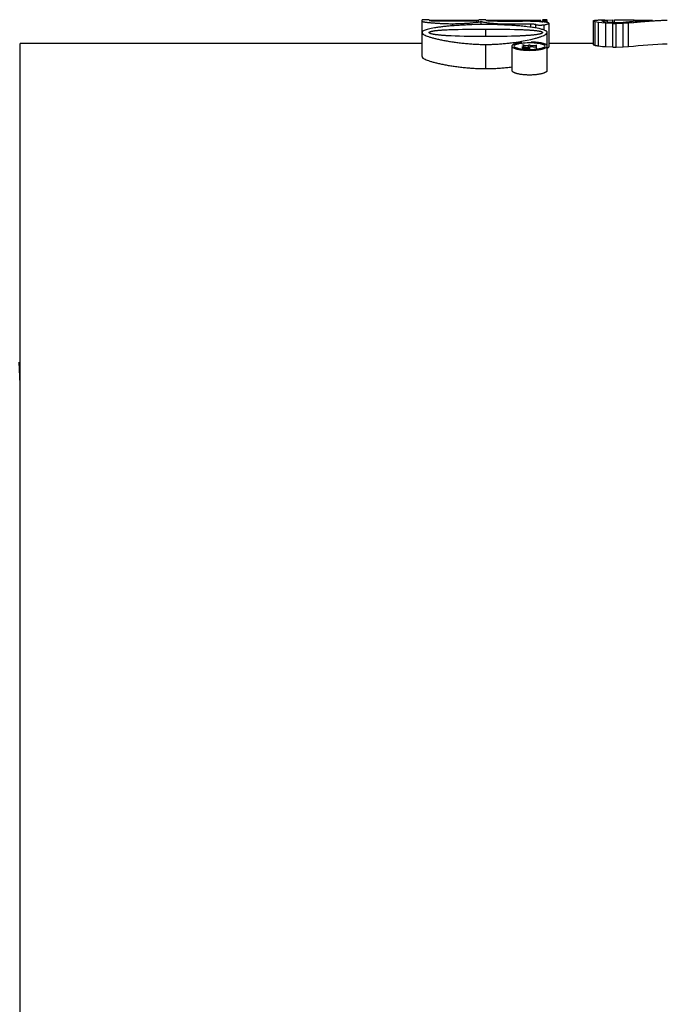
# Model space of a CAD drawing. Extents: x 0 to 684, y 0 to 280.
# Drawn here: x 41 to 42, y 201 to 203 of the extents above; entities that cross this region are included whole.
import ezdxf

# ---------------------------------------------------------------- set-up
doc = ezdxf.new("R2010")
doc.units = 0
doc.header["$LTSCALE"] = 10
doc.header["$MEASUREMENT"] = 0
doc.layers.get('0').update_dxf_attribs({"linetype": 'CONTINUOUS'})
doc.layers.add('8', color=7, linetype='CONTINUOUS')

msp = doc.modelspace()

# ---------------------------------------------------------------- linework, layer by layer
at = {"color": 7, "lineweight": 25}
for p, q in [((41.9553, 203.0571), (41.9553, 203.1301)), ((41.9694, 203.1301), (41.9553, 203.1301)), ((41.9553, 203.127), (41.9555, 203.1267)), ((41.9694, 203.1293), (42.0678, 203.1293)), ((41.9696, 203.128), (41.9694, 203.1282)), ((42.0475, 203.127), (41.9928, 203.127)), ((42.0122, 203.1222), (42.0162, 203.1222)), ((42.0162, 203.118), (42.0162, 203.1222)), ((42.0162, 203.1222), (42.0203, 203.1222)), ((42.0637, 203.1203), (42.0541, 203.12)), ((42.0725, 203.1204), (42.0637, 203.1203)), ((42.0678, 203.1282), (42.0676, 203.128)), ((42.0819, 203.1301), (42.0678, 203.1301)), ((42.0678, 203.1292), (42.0678, 203.1293)), ((42.0723, 203.1268), (42.0725, 203.127)), ((42.0725, 203.1204), (42.0725, 203.127)), ((42.0725, 203.127), (42.0732, 203.1265)), ((42.0819, 203.1204), (42.0725, 203.1204)), ((42.0819, 203.1292), (42.0819, 203.1293)), ((42.0819, 203.1293), (42.171, 203.1293)), ((42.0821, 203.128), (42.0819, 203.1282)), ((42.1049, 203.1201), (42.0974, 203.1203)), ((42.1053, 203.127), (42.0992, 203.127)), ((42.1053, 203.127), (42.1546, 203.127)), ((42.1195, 203.1218), (42.1245, 203.1218)), ((42.1245, 203.1194), (42.1245, 203.1218)), ((42.1245, 203.1218), (42.1714, 203.1218)), ((42.1691, 203.1156), (42.1637, 203.1162)), ((42.1743, 203.1148), (42.1691, 203.1156)), ((42.171, 203.1268), (42.171, 203.1293)), ((42.171, 203.1293), (42.1771, 203.1293)), ((42.1714, 203.1152), (42.1714, 203.1218)), ((42.1802, 203.1204), (42.1802, 203.1139)), ((42.2038, 203.1301), (42.1944, 203.1301)), ((42.1944, 203.1246), (42.1944, 203.1286)), ((42.1977, 203.1095), (42.1977, 203.12)), ((42.2038, 203.1301), (42.2038, 203.1301)), ((42.2038, 203.1246), (42.2038, 203.1285)), ((42.2068, 203.1231), (42.2068, 203.076)), ((42.2952, 203.0802), (42.2952, 203.1272)), ((42.2956, 203.127), (42.2952, 203.1272)), ((42.2983, 203.129), (42.2987, 203.1292)), ((42.2987, 203.1292), (42.301, 203.1293)), ((42.2987, 203.0786), (42.2987, 203.1256)), ((42.3018, 203.1251), (42.2987, 203.1256)), ((42.301, 203.1293), (42.3026, 203.1294)), ((42.3049, 203.1246), (42.3018, 203.1251)), ((42.3026, 203.1294), (42.3042, 203.1295)), ((42.3042, 203.1295), (42.3057, 203.1296)), ((42.3057, 203.1244), (42.3049, 203.1246)), ((42.3057, 203.1296), (42.3088, 203.1297)), ((42.3057, 203.0774), (42.3057, 203.1244)), ((42.3119, 203.1238), (42.3057, 203.1244)), ((42.3088, 203.1297), (42.3181, 203.1299)), ((42.3197, 203.1231), (42.3119, 203.1238)), ((42.3127, 203.1274), (42.3127, 203.1282)), ((42.3131, 203.1273), (42.3127, 203.1274)), ((42.3158, 203.1289), (42.3162, 203.129)), ((42.3162, 203.129), (42.317, 203.1291)), ((42.3162, 203.1253), (42.3162, 203.129)), ((42.317, 203.1261), (42.3162, 203.1262)), ((42.317, 203.1291), (42.3224, 203.1294)), ((42.3224, 203.1254), (42.317, 203.1261)), ((42.3197, 203.076), (42.3197, 203.1231)), ((42.3336, 203.1227), (42.3197, 203.1231)), ((42.3224, 203.1294), (42.3232, 203.1294)), ((42.3232, 203.1253), (42.3224, 203.1254)), ((42.3232, 203.1294), (42.3336, 203.1296)), ((42.3232, 203.1247), (42.3232, 203.1294)), ((42.3336, 203.1247), (42.3232, 203.1253)), ((42.3336, 203.1247), (42.3336, 203.1296)), ((42.3336, 203.1247), (42.3406, 203.1247)), ((42.3336, 203.0757), (42.3336, 203.1227)), ((42.3336, 203.1227), (42.3406, 203.1227)), ((42.3371, 203.1247), (42.3371, 203.1301)), ((42.3371, 203.1301), (42.3565, 203.13)), ((42.3406, 203.1247), (42.3546, 203.1253)), ((42.3406, 203.1227), (42.3546, 203.1231)), ((42.3406, 203.0757), (42.3406, 203.1227)), ((42.3546, 203.1231), (42.3651, 203.1238)), ((42.3546, 203.076), (42.3546, 203.1231)), ((42.3565, 203.13), (42.3759, 203.1298)), ((42.3651, 203.1238), (42.3736, 203.1247)), ((42.3651, 203.0767), (42.3651, 203.1238)), ((42.374, 203.127), (42.3836, 203.1277)), ((42.3759, 203.1298), (42.3953, 203.1295)), ((42.3953, 203.1295), (42.4128, 203.1292)), ((42.4128, 203.1292), (42.4128, 203.1292)), ((41.9802, 203.114), (41.9736, 203.1127)), ((42.0119, 203.1105), (42.019, 203.1108)), ((42.0211, 203.0975), (42.0134, 203.0978)), ((42.019, 203.1108), (42.0268, 203.111)), ((42.0295, 203.0972), (42.0211, 203.0975)), ((42.0268, 203.111), (42.0353, 203.1112)), ((42.0387, 203.097), (42.0295, 203.0972)), ((42.0353, 203.1112), (42.0445, 203.1113)), ((42.0484, 203.0968), (42.0387, 203.097)), ((42.0445, 203.1113), (42.0541, 203.1115)), ((42.0582, 203.0966), (42.0484, 203.0968)), ((42.0541, 203.1115), (42.0684, 203.1116)), ((42.068, 203.0965), (42.0582, 203.0966)), ((42.0819, 203.0965), (42.068, 203.0965)), ((42.0684, 203.1116), (42.0819, 203.1116)), ((42.0819, 203.0965), (42.0819, 203.1116)), ((42.0819, 203.1116), (42.0911, 203.1116)), ((42.0863, 203.0965), (42.0819, 203.0965)), ((42.0953, 203.0965), (42.0863, 203.0965)), ((42.0911, 203.1116), (42.1105, 203.1115)), ((42.1049, 203.0966), (42.0953, 203.0965)), ((42.1145, 203.0968), (42.1049, 203.0966)), ((42.1105, 203.1115), (42.1203, 203.1113)), ((42.1239, 203.0969), (42.1145, 203.0968)), ((42.1203, 203.1113), (42.1297, 203.1112)), ((42.1329, 203.0972), (42.1239, 203.0969)), ((42.1297, 203.1112), (42.1386, 203.111)), ((42.141, 203.0975), (42.1329, 203.0972)), ((42.1386, 203.111), (42.1466, 203.1107)), ((42.1466, 203.1107), (42.1539, 203.1104)), ((42.1804, 203.1002), (42.1778, 203.0999)), ((42.1878, 203.1124), (42.1836, 203.1133)), ((42.2017, 203.1015), (42.2032, 203.1031)), ((42.2032, 203.1031), (42.2038, 203.1046)), ((42.2038, 203.0297), (42.2038, 203.1046)), ((41.1582, 199.1681), (41.1582, 203.0832)), ((41.9553, 203.0832), (41.1582, 203.0832)), ((42.0819, 203.033), (42.0819, 203.0811)), ((42.1335, 203.0779), (42.1335, 203.0297)), ((42.1375, 203.085), (42.1466, 203.0864)), ((42.1435, 203.0834), (42.1415, 203.0829)), ((42.1458, 203.0839), (42.1435, 203.0834)), ((42.1482, 203.0843), (42.1458, 203.0839)), ((42.1466, 203.0864), (42.1559, 203.0879)), ((42.1508, 203.0847), (42.1482, 203.0843)), ((42.1535, 203.085), (42.1508, 203.0847)), ((42.1546, 203.0797), (42.1546, 203.08)), ((42.1546, 203.08), (42.1582, 203.08)), ((42.1546, 203.0714), (42.1546, 203.0768)), ((42.1552, 203.0761), (42.1546, 203.0768)), ((42.1552, 203.0713), (42.1552, 203.0761)), ((42.157, 203.0755), (42.1552, 203.0761)), ((42.1559, 203.0879), (42.1637, 203.0894)), ((42.1576, 203.0766), (42.1576, 203.0792)), ((42.1576, 203.0792), (42.1665, 203.0792)), ((42.1598, 203.0844), (42.1641, 203.0846)), ((42.1637, 203.0894), (42.1714, 203.0911)), ((42.1641, 203.0846), (42.1687, 203.0847)), ((42.1659, 203.0762), (42.1665, 203.0766)), ((42.1665, 203.08), (42.1701, 203.08)), ((42.1665, 203.0766), (42.1665, 203.0792)), ((42.1677, 203.0755), (42.1689, 203.0761)), ((42.1687, 203.0847), (42.1733, 203.0846)), ((42.1689, 203.0705), (42.1689, 203.0761)), ((42.1827, 203.0748), (42.1689, 203.0761)), ((42.1701, 203.0769), (42.1701, 203.0792)), ((42.1701, 203.0792), (42.1827, 203.0792)), ((42.1714, 203.0911), (42.1786, 203.0928)), ((42.1733, 203.0846), (42.1777, 203.0844)), ((42.1827, 203.0714), (42.1827, 203.08)), ((42.2066, 203.0756), (42.2068, 203.076)), ((42.2952, 203.0832), (42.2068, 203.0832)), ((42.301, 203.0782), (42.2987, 203.0786)), ((42.3026, 203.078), (42.301, 203.0782)), ((42.3042, 203.0777), (42.3026, 203.078)), ((42.3057, 203.0774), (42.3042, 203.0777)), ((42.3135, 203.0766), (42.3057, 203.0774)), ((42.3197, 203.076), (42.3135, 203.0766)), ((42.3336, 203.0757), (42.3197, 203.076)), ((42.3406, 203.0757), (42.3546, 203.076)), ((42.3546, 203.076), (42.3651, 203.0767)), ((42.1447, 203.0734), (42.1422, 203.0742)), ((42.1479, 203.0725), (42.1447, 203.0734)), ((42.1516, 203.0718), (42.1479, 203.0725)), ((42.1555, 203.0712), (42.1516, 203.0718)), ((42.1596, 203.0708), (42.1555, 203.0712)), ((42.157, 203.0711), (42.157, 203.0755)), ((42.1594, 203.0751), (42.157, 203.0755)), ((42.1594, 203.0705), (42.1594, 203.0751)), ((42.1611, 203.0749), (42.1594, 203.0751)), ((42.1611, 203.0705), (42.1611, 203.0749)), ((42.1611, 203.0749), (42.1635, 203.0749)), ((42.1635, 203.0749), (42.1653, 203.0751)), ((42.1635, 203.0705), (42.1635, 203.0749)), ((42.1653, 203.0751), (42.1677, 203.0755)), ((42.1653, 203.0705), (42.1653, 203.0751)), ((42.1655, 203.0694), (42.1687, 203.0693)), ((42.1677, 203.0705), (42.1677, 203.0755)), ((42.1732, 203.0706), (42.1686, 203.0705)), ((42.1687, 203.0693), (42.1718, 203.0694)), ((42.1718, 203.0694), (42.1749, 203.0695)), ((42.1775, 203.0708), (42.1732, 203.0706)), ((42.1749, 203.0695), (42.1779, 203.0696)), ((42.1779, 203.0696), (42.1808, 203.0699)), ((42.195, 203.0742), (42.1924, 203.0733)), ((42.2059, 203.0751), (42.2066, 203.0756)), ((42.3336, 203.0757), (42.3406, 203.0757)), ((42.1655, 203.021), (42.1686, 203.0209))]:
    msp.add_line(p, q, dxfattribs=at)
for points in [[(42.1802, 203.1212), (42.1806, 203.121), (42.1808, 203.1209)], [(42.1802, 203.1204), (42.1803, 203.1203), (42.1807, 203.1201)], [(42.2059, 203.1221), (42.2066, 203.1227), (42.2068, 203.1231)], [(42.2068, 203.1231), (42.2068, 203.1232), (42.2063, 203.1237)], [(41.9596, 203.1087), (41.9571, 203.1073), (41.9557, 203.106), (41.9553, 203.1046)], [(41.9553, 203.1046), (41.9557, 203.1032), (41.9572, 203.1017)], [(41.9694, 203.1046), (41.9695, 203.1051), (41.9699, 203.1056)], [(41.9699, 203.1037), (41.9695, 203.1041), (41.9694, 203.1046)], [(42.1944, 203.1046), (42.1943, 203.1041), (42.1938, 203.1036), (42.1931, 203.1031)], [(42.1939, 203.1056), (42.1943, 203.1051), (42.1944, 203.1046)], [(42.2038, 203.1046), (42.2033, 203.1059), (42.2021, 203.1071)], [(42.1346, 203.0799), (42.134, 203.0792), (42.1336, 203.0785), (42.1335, 203.0779)], [(42.1335, 203.0779), (42.1336, 203.0771), (42.134, 203.0764), (42.1347, 203.0757)], [(42.1382, 203.0779), (42.1383, 203.0784), (42.139, 203.0795), (42.1403, 203.0804)], [(42.1422, 203.0742), (42.1403, 203.0752), (42.1389, 203.0762), (42.1383, 203.0773), (42.1382, 203.0779)], [(42.199, 203.0779), (42.1989, 203.0773), (42.1983, 203.0762), (42.197, 203.0752), (42.195, 203.0742)], [(42.197, 203.0804), (42.1983, 203.0794), (42.199, 203.0784), (42.199, 203.0779)], [(42.2038, 203.0779), (42.2037, 203.0786), (42.2033, 203.0793), (42.2026, 203.0799)], [(42.2026, 203.0758), (42.2033, 203.0765), (42.2037, 203.0772), (42.2038, 203.0779)], [(41.9553, 203.0571), (41.9557, 203.0556), (41.9572, 203.0541)], [(42.1335, 203.0297), (42.1336, 203.0289), (42.134, 203.0282), (42.1347, 203.0275)], [(42.2026, 203.0275), (42.2033, 203.0282), (42.2037, 203.029), (42.2038, 203.0297)]]:
    msp.add_lwpolyline(points, dxfattribs=at)
at = {"color": 7, "lineweight": 25, "extrusion": (0, 0, -1)}
msp.add_ellipse((42.4021, 203.0589), major_axis=(-0.15, -0.0117), ratio=0.141304, start_param=1.332301, end_param=1.85016, dxfattribs=at)
at = {"color": 7, "lineweight": 25}
for points, knots in [([(41.9555, 203.1267), (41.9557, 203.1267), (41.9561, 203.1264), (41.957, 203.1262), (41.9581, 203.126), (41.9595, 203.1257), (41.9611, 203.1255), (41.9629, 203.1252), (41.9649, 203.125), (41.9663, 203.1248), (41.967, 203.1248)], [0.000093464, 0.000093464, 0.000093464, 0.000093464, 0.000252594, 0.000480799, 0.000792671, 0.001179794, 0.001622024, 0.002114502, 0.002659852, 0.003250297, 0.003250297, 0.003250297, 0.003250297]), ([(41.967, 203.1248), (41.9678, 203.1247), (41.9694, 203.1245), (41.9718, 203.1243), (41.9745, 203.124), (41.9772, 203.1238), (41.9802, 203.1236), (41.9832, 203.1233), (41.9864, 203.1232), (41.9897, 203.123), (41.9932, 203.1228), (41.9955, 203.1227), (41.9967, 203.1226)], [0, 0, 0, 0, 0.000633372, 0.001309704, 0.002023733, 0.00277825, 0.003570539, 0.004398104, 0.005260814, 0.006159019, 0.007094984, 0.0080713, 0.0080713, 0.0080713, 0.0080713]), ([(41.9928, 203.127), (41.9917, 203.127), (41.9897, 203.127), (41.9867, 203.127), (41.9839, 203.1271), (41.9811, 203.1271), (41.9786, 203.1272), (41.9763, 203.1273), (41.9743, 203.1275), (41.9726, 203.1276), (41.9713, 203.1277), (41.9703, 203.1278), (41.9698, 203.128), (41.9696, 203.128)], [0, 0, 0, 0, 0.000850915, 0.001661211, 0.002430982, 0.003170401, 0.003866824, 0.004489751, 0.005031778, 0.005500489, 0.005870502, 0.006132368, 0.006299333, 0.006299333, 0.006299333, 0.006299333]), ([(41.9959, 203.1161), (41.9932, 203.1158), (41.9879, 203.1152), (41.9827, 203.1144), (41.9802, 203.114)], [0, 0, 0, 0, 0.002229913, 0.004292559, 0.004292559, 0.004292559, 0.004292559]), ([(42.0142, 203.1179), (42.011, 203.1176), (42.0049, 203.1171), (41.9988, 203.1164), (41.9959, 203.1161)], [0, 0, 0, 0, 0.002575119, 0.004980712, 0.004980712, 0.004980712, 0.004980712]), ([(41.9967, 203.1226), (41.998, 203.1226), (42.0005, 203.1225), (42.0043, 203.1224), (42.0082, 203.1223), (42.0108, 203.1222), (42.0122, 203.1222)], [0, 0, 0, 0, 0.001011638, 0.002048406, 0.003105293, 0.00418744, 0.00418744, 0.00418744, 0.00418744]), ([(42.0339, 203.1192), (42.0306, 203.119), (42.024, 203.1186), (42.0174, 203.1181), (42.0142, 203.1179)], [0, 0, 0, 0, 0.002714751, 0.005353263, 0.005353263, 0.005353263, 0.005353263]), ([(42.0203, 203.1222), (42.0216, 203.1223), (42.0242, 203.1223), (42.028, 203.1224), (42.0317, 203.1225), (42.0353, 203.1227), (42.0388, 203.1228), (42.041, 203.123), (42.0421, 203.123)], [0, 0, 0, 0, 0.001066948, 0.002100981, 0.003109988, 0.00409127, 0.005027235, 0.005912613, 0.005912613, 0.005912613, 0.005912613]), ([(42.0541, 203.12), (42.0508, 203.1199), (42.0441, 203.1197), (42.0373, 203.1193), (42.0339, 203.1192)], [0, 0, 0, 0, 0.002704375, 0.005486153, 0.005486153, 0.005486153, 0.005486153]), ([(42.0421, 203.123), (42.0431, 203.1231), (42.0451, 203.1232), (42.0481, 203.1234), (42.0509, 203.1237), (42.0535, 203.1239), (42.0552, 203.1241), (42.0561, 203.1241)], [0, 0, 0, 0, 0.000840061, 0.001639576, 0.002398947, 0.003118036, 0.003794124, 0.003794124, 0.003794124, 0.003794124]), ([(42.063, 203.1275), (42.0623, 203.1274), (42.0609, 203.1273), (42.0586, 203.1272), (42.056, 203.1271), (42.0533, 203.1271), (42.0505, 203.127), (42.0485, 203.127), (42.0475, 203.127)], [0, 0, 0, 0, 0.000544562, 0.001164951, 0.001863913, 0.002600793, 0.003370564, 0.00418086, 0.00418086, 0.00418086, 0.00418086]), ([(42.0561, 203.1241), (42.0568, 203.1242), (42.0583, 203.1244), (42.0605, 203.1246), (42.0625, 203.1248), (42.0644, 203.1251), (42.0661, 203.1253), (42.0676, 203.1256), (42.069, 203.1258), (42.0702, 203.126), (42.0709, 203.1262), (42.0712, 203.1263)], [0, 0, 0, 0, 0.00063564, 0.001231133, 0.001781212, 0.002290968, 0.002760455, 0.003179317, 0.003550991, 0.003877774, 0.004139591, 0.004139591, 0.004139591, 0.004139591]), ([(42.0676, 203.128), (42.0674, 203.128), (42.0669, 203.1278), (42.0659, 203.1277), (42.0646, 203.1276), (42.0635, 203.1275), (42.063, 203.1275)], [0.000071887, 0.000071887, 0.000071887, 0.000071887, 0.000238852, 0.000503232, 0.000870716, 0.001339427, 0.001339427, 0.001339427, 0.001339427]), ([(42.0712, 203.1263), (42.0714, 203.1264), (42.0718, 203.1265), (42.0722, 203.1267), (42.0723, 203.1268)], [0, 0, 0, 0, 0.0001951838, 0.0003304015, 0.0003304015, 0.0003304015, 0.0003304015]), ([(42.0732, 203.1265), (42.0736, 203.1264), (42.0746, 203.126), (42.0764, 203.1255), (42.0778, 203.1253), (42.0786, 203.1251)], [0.000218396, 0.000218396, 0.000218396, 0.000218396, 0.000573651, 0.001072682, 0.001740682, 0.001740682, 0.001740682, 0.001740682]), ([(42.0786, 203.1251), (42.0796, 203.125), (42.0817, 203.1246), (42.085, 203.1242), (42.0885, 203.1237), (42.091, 203.1235), (42.0922, 203.1233)], [0, 0, 0, 0, 0.000818042, 0.001715712, 0.002677872, 0.003720201, 0.003720201, 0.003720201, 0.003720201]), ([(42.0974, 203.1203), (42.0948, 203.1203), (42.0897, 203.1204), (42.0845, 203.1204), (42.0819, 203.1204)], [0, 0, 0, 0, 0.002077908, 0.004196306, 0.004196306, 0.004196306, 0.004196306]), ([(42.0992, 203.127), (42.0982, 203.127), (42.0964, 203.1271), (42.0937, 203.1271), (42.0911, 203.1272), (42.0889, 203.1273), (42.0868, 203.1275), (42.0852, 203.1276), (42.0838, 203.1277), (42.0828, 203.1278), (42.0823, 203.128), (42.0821, 203.128)], [0, 0, 0, 0, 0.000769771, 0.00150919, 0.002205613, 0.00282854, 0.003370567, 0.003839278, 0.004209291, 0.004471157, 0.004638122, 0.004638122, 0.004638122, 0.004638122]), ([(42.0922, 203.1233), (42.0936, 203.1232), (42.0964, 203.123), (42.1007, 203.1226), (42.1037, 203.1224), (42.1052, 203.1223)], [0, 0, 0, 0, 0.001107032, 0.002281537, 0.003521185, 0.003521185, 0.003521185, 0.003521185]), ([(42.1195, 203.1196), (42.1171, 203.1197), (42.1122, 203.1199), (42.1074, 203.1201), (42.1049, 203.1201)], [0, 0, 0, 0, 0.001960026, 0.003959935, 0.003959935, 0.003959935, 0.003959935]), ([(42.1052, 203.1223), (42.1067, 203.1223), (42.1099, 203.1221), (42.1147, 203.1219), (42.1179, 203.1219), (42.1195, 203.1218)], [0, 0, 0, 0, 0.00126905, 0.002560179, 0.003883814, 0.003883814, 0.003883814, 0.003883814]), ([(42.1461, 203.118), (42.144, 203.1181), (42.1398, 203.1185), (42.1332, 203.1189), (42.1264, 203.1193), (42.1218, 203.1195), (42.1195, 203.1196)], [0, 0, 0, 0, 0.001717048, 0.003493813, 0.005328112, 0.007230231, 0.007230231, 0.007230231, 0.007230231]), ([(42.1637, 203.1162), (42.1619, 203.1164), (42.158, 203.1169), (42.1522, 203.1174), (42.1482, 203.1178), (42.1461, 203.118)], [0, 0, 0, 0, 0.001530668, 0.003130767, 0.004787883, 0.004787883, 0.004787883, 0.004787883]), ([(42.1706, 203.1268), (42.1689, 203.1269), (42.1654, 203.1269), (42.16, 203.127), (42.1564, 203.127), (42.1546, 203.127)], [0, 0, 0, 0, 0.001404767, 0.002855187, 0.004353789, 0.004353789, 0.004353789, 0.004353789]), ([(42.1893, 203.1262), (42.1879, 203.1263), (42.185, 203.1264), (42.1805, 203.1266), (42.1756, 203.1267), (42.1723, 203.1268), (42.1706, 203.1268)], [0, 0, 0, 0, 0.001136882, 0.002367189, 0.003688614, 0.005058013, 0.005058013, 0.005058013, 0.005058013]), ([(42.1714, 203.1218), (42.1721, 203.1218), (42.1733, 203.1218), (42.1751, 203.1217), (42.1767, 203.1216), (42.1781, 203.1215), (42.1792, 203.1214), (42.1799, 203.1213), (42.1802, 203.1212)], [0, 0, 0, 0, 0.000541044, 0.001023884, 0.001448551, 0.001830768, 0.002155898, 0.002388082, 0.002388082, 0.002388082, 0.002388082]), ([(42.1771, 203.1293), (42.1781, 203.1293), (42.1799, 203.1293), (42.1826, 203.1293), (42.1852, 203.1292), (42.1875, 203.1291), (42.1895, 203.1291), (42.1907, 203.129), (42.1913, 203.129)], [0, 0, 0, 0, 0.000769658, 0.001508868, 0.002204994, 0.002827548, 0.00336886, 0.00383691, 0.00383691, 0.00383691, 0.00383691]), ([(42.1807, 203.1201), (42.1809, 203.1201), (42.1815, 203.1199), (42.1826, 203.1198), (42.1838, 203.1197), (42.1853, 203.1196), (42.1869, 203.1195), (42.1886, 203.1195), (42.1903, 203.1195), (42.192, 203.1195), (42.1936, 203.1196), (42.1951, 203.1197), (42.1964, 203.1198), (42.1973, 203.1199), (42.1977, 203.12)], [0.00015469, 0.00015469, 0.00015469, 0.00015469, 0.000359944, 0.000647312, 0.000986742, 0.001381432, 0.001828826, 0.002288678, 0.002761118, 0.003243778, 0.003691171, 0.004083155, 0.004440285, 0.004763225, 0.004763225, 0.004763225, 0.004763225]), ([(42.1965, 203.1256), (42.1954, 203.1257), (42.193, 203.126), (42.1906, 203.1261), (42.1893, 203.1262)], [0, 0, 0, 0, 0.000920101, 0.001968826, 0.001968826, 0.001968826, 0.001968826]), ([(42.1944, 203.1285), (42.1945, 203.1284), (42.1946, 203.1284), (42.1949, 203.1284), (42.1954, 203.1283), (42.1961, 203.1283), (42.1968, 203.1283), (42.1977, 203.1283), (42.1986, 203.1283), (42.1996, 203.1283), (42.2005, 203.1283), (42.2014, 203.1283), (42.2022, 203.1283), (42.2028, 203.1283), (42.2033, 203.1284), (42.2036, 203.1284), (42.2037, 203.1284), (42.2038, 203.1285)], [0, 0, 0, 0, 0.000041891, 0.000126324, 0.00025373, 0.000431693, 0.000652805, 0.00088654, 0.001138013, 0.001404713, 0.001656185, 0.00189246, 0.002113571, 0.002294072, 0.002418946, 0.00250338, 0.002545271, 0.002545271, 0.002545271, 0.002545271]), ([(42.2038, 203.1246), (42.2031, 203.1247), (42.2017, 203.1251), (42.1993, 203.1254), (42.1975, 203.1255), (42.1965, 203.1256)], [0, 0, 0, 0, 0.000538486, 0.001200155, 0.001984427, 0.001984427, 0.001984427, 0.001984427]), ([(42.1977, 203.12), (42.1986, 203.1201), (42.2004, 203.1205), (42.2027, 203.121), (42.2045, 203.1215), (42.2055, 203.122), (42.2059, 203.1221)], [0, 0, 0, 0, 0.000793574, 0.001445439, 0.001952454, 0.002320999, 0.002320999, 0.002320999, 0.002320999]), ([(42.2063, 203.1237), (42.206, 203.1239), (42.2052, 203.1243), (42.2043, 203.1245), (42.2038, 203.1246)], [0.0002119932, 0.0002119932, 0.0002119932, 0.0002119932, 0.0005084886, 0.0009474017, 0.0009474017, 0.0009474017, 0.0009474017]), ([(42.2952, 203.128), (42.2954, 203.1281), (42.2956, 203.1282), (42.296, 203.1283), (42.2964, 203.1284), (42.2968, 203.1286), (42.2972, 203.1287), (42.2976, 203.1288), (42.2979, 203.1289), (42.2982, 203.129), (42.2983, 203.129)], [0, 0, 0, 0, 0.0001141588, 0.0002250495, 0.0003359402, 0.0004483908, 0.0005576403, 0.0006668899, 0.0007785633, 0.0008870721, 0.0008870721, 0.0008870721, 0.0008870721]), ([(42.2987, 203.1256), (42.2986, 203.1257), (42.2983, 203.1258), (42.2979, 203.126), (42.2976, 203.1262), (42.2972, 203.1263), (42.2968, 203.1265), (42.2964, 203.1267), (42.296, 203.1268), (42.2957, 203.1269), (42.2956, 203.127)], [0, 0, 0, 0, 0.0001170882, 0.0002329579, 0.0003477367, 0.0004648249, 0.000578559, 0.0006946234, 0.0008073605, 0.0009200976, 0.0009200976, 0.0009200976, 0.0009200976]), ([(42.3127, 203.1282), (42.3128, 203.1282), (42.3131, 203.1283), (42.3135, 203.1284), (42.3139, 203.1285), (42.3142, 203.1286), (42.3146, 203.1287), (42.315, 203.1288), (42.3154, 203.1288), (42.3157, 203.1289), (42.3158, 203.1289)], [0, 0, 0, 0, 0.0001078229, 0.0002181011, 0.0003252939, 0.0004324867, 0.0005415885, 0.0006487813, 0.0007578831, 0.0008645026, 0.0008645026, 0.0008645026, 0.0008645026]), ([(42.3162, 203.1262), (42.316, 203.1262), (42.3158, 203.1263), (42.3154, 203.1265), (42.315, 203.1266), (42.3146, 203.1267), (42.3142, 203.1269), (42.3139, 203.127), (42.3135, 203.1271), (42.3132, 203.1272), (42.3131, 203.1273)], [0, 0, 0, 0, 0.0001117889, 0.0002226796, 0.000335959, 0.0004460029, 0.0005568936, 0.0006693442, 0.0007793881, 0.0008910614, 0.0008910614, 0.0008910614, 0.0008910614]), ([(42.3546, 203.1253), (42.3578, 203.1256), (42.3643, 203.1262), (42.3707, 203.1267), (42.374, 203.127)], [0, 0, 0, 0, 0.002634205, 0.005266481, 0.005266481, 0.005266481, 0.005266481]), ([(42.3736, 203.1247), (42.3764, 203.1249), (42.3821, 203.1255), (42.3906, 203.1263), (42.3992, 203.127), (42.4077, 203.1276), (42.4162, 203.1281), (42.4248, 203.1286), (42.4333, 203.129), (42.439, 203.1293), (42.4419, 203.1294)], [0, 0, 0, 0, 0.00231737, 0.00463791, 0.00695694, 0.0092746, 0.01159338, 0.01391124, 0.01622787, 0.01854636, 0.01854636, 0.01854636, 0.01854636]), ([(42.3836, 203.1277), (42.3869, 203.1279), (42.3933, 203.1283), (42.403, 203.1288), (42.4095, 203.1291), (42.4128, 203.1292)], [0, 0, 0, 0, 0.002631544, 0.005264153, 0.007895763, 0.007895763, 0.007895763, 0.007895763]), ([(41.9572, 203.1017), (41.958, 203.1011), (41.96, 203.0999), (41.9637, 203.0982), (41.9666, 203.0972), (41.9682, 203.0966)], [0.000973086, 0.000973086, 0.000973086, 0.000973086, 0.00178862, 0.002890992, 0.0042695, 0.0042695, 0.0042695, 0.0042695]), ([(41.9736, 203.1127), (41.9717, 203.1123), (41.9682, 203.1116), (41.9635, 203.1103), (41.9608, 203.1092), (41.9596, 203.1087)], [0, 0, 0, 0, 0.001561315, 0.002886789, 0.003938294, 0.003938294, 0.003938294, 0.003938294]), ([(41.9682, 203.0966), (41.9701, 203.096), (41.9741, 203.0947), (41.9783, 203.0936), (41.9805, 203.093)], [0, 0, 0, 0, 0.001611461, 0.003474071, 0.003474071, 0.003474071, 0.003474071]), ([(41.9699, 203.1056), (41.9702, 203.1058), (41.9708, 203.1061), (41.9718, 203.1066), (41.9732, 203.107), (41.9749, 203.1074), (41.9767, 203.1077), (41.9788, 203.1081), (41.9811, 203.1084), (41.9835, 203.1087), (41.986, 203.1089), (41.9886, 203.1092), (41.9912, 203.1094), (41.9939, 203.1096), (41.9967, 203.1098), (41.9995, 203.1099), (42.0025, 203.1101), (42.0066, 203.1103), (42.0098, 203.1104), (42.0119, 203.1105)], [0.00031794, 0.00031794, 0.00031794, 0.00031794, 0.00055623, 0.00087275, 0.00126717, 0.00172243, 0.00224249, 0.00282417, 0.00344237, 0.00409454, 0.00478402, 0.00548816, 0.00620176, 0.00693269, 0.00768354, 0.00845452, 0.00925071, 0.01007721, 0.01182639, 0.01182639, 0.01182639, 0.01182639]), ([(42.0134, 203.0978), (42.0122, 203.0979), (42.0099, 203.098), (42.0066, 203.0982), (42.0034, 203.0984), (42.0004, 203.0986), (41.9976, 203.0988), (41.9948, 203.099), (41.9922, 203.0992), (41.9897, 203.0995), (41.9872, 203.0998), (41.9848, 203.1), (41.9824, 203.1003), (41.9802, 203.1007), (41.9781, 203.101), (41.9762, 203.1014), (41.9744, 203.1018), (41.9729, 203.1022), (41.9716, 203.1027), (41.9706, 203.1031), (41.9701, 203.1035), (41.9699, 203.1037)], [0, 0, 0, 0, 0.00095626, 0.00185939, 0.00271941, 0.00353142, 0.00430054, 0.00504219, 0.00575599, 0.00644244, 0.00711171, 0.00777397, 0.00841951, 0.00903053, 0.00961055, 0.01015652, 0.01064447, 0.01106733, 0.01143451, 0.01173112, 0.01195587, 0.01195587, 0.01195587, 0.01195587]), ([(42.1778, 203.0999), (42.177, 203.0998), (42.1752, 203.0996), (42.1726, 203.0993), (42.1699, 203.0991), (42.1671, 203.0989), (42.1643, 203.0987), (42.1614, 203.0985), (42.1583, 203.0983), (42.1551, 203.0981), (42.1518, 203.0979), (42.1471, 203.0977), (42.1435, 203.0975), (42.141, 203.0975)], [0, 0, 0, 0, 0.000705448, 0.001417668, 0.002149633, 0.002901409, 0.003673243, 0.004467516, 0.005294578, 0.006154599, 0.007047311, 0.007983148, 0.009991394, 0.009991394, 0.009991394, 0.009991394]), ([(42.1539, 203.1104), (42.155, 203.1104), (42.1572, 203.1103), (42.1603, 203.1102), (42.1633, 203.11), (42.1662, 203.1098), (42.1689, 203.1097), (42.1715, 203.1095), (42.1741, 203.1093), (42.1757, 203.1091), (42.1766, 203.1091)], [0, 0, 0, 0, 0.000902505, 0.001761986, 0.002573396, 0.003341837, 0.00408239, 0.004795402, 0.005483273, 0.006151312, 0.006151312, 0.006151312, 0.006151312]), ([(42.1836, 203.1133), (42.1821, 203.1135), (42.179, 203.1141), (42.1759, 203.1146), (42.1743, 203.1148)], [0, 0, 0, 0, 0.001244517, 0.002564078, 0.002564078, 0.002564078, 0.002564078]), ([(42.1766, 203.1091), (42.1774, 203.109), (42.179, 203.1088), (42.1813, 203.1086), (42.1835, 203.1083), (42.1857, 203.108), (42.1876, 203.1076), (42.1894, 203.1073), (42.1909, 203.1069), (42.1921, 203.1065), (42.1931, 203.1061), (42.1937, 203.1057), (42.1939, 203.1056)], [0, 0, 0, 0, 0.000661166, 0.001307435, 0.001916739, 0.002494727, 0.003040916, 0.003523629, 0.003946255, 0.004310114, 0.004603613, 0.004827652, 0.004827652, 0.004827652, 0.004827652]), ([(42.1786, 203.0928), (42.1808, 203.0934), (42.1848, 203.0944), (42.1887, 203.0957), (42.1906, 203.0964)], [0, 0, 0, 0, 0.001791995, 0.00337364, 0.00337364, 0.00337364, 0.00337364]), ([(42.1931, 203.1031), (42.1927, 203.103), (42.1919, 203.1026), (42.1906, 203.1021), (42.1889, 203.1017), (42.187, 203.1013), (42.185, 203.1009), (42.1827, 203.1005), (42.1812, 203.1003), (42.1804, 203.1002)], [0, 0, 0, 0, 0.000319536, 0.000716329, 0.001174797, 0.001695497, 0.002279366, 0.002896962, 0.003551085, 0.003551085, 0.003551085, 0.003551085]), ([(42.2021, 203.1071), (42.2016, 203.1075), (42.2003, 203.1085), (42.1978, 203.1095), (42.1949, 203.1105), (42.1915, 203.1115), (42.1891, 203.1121), (42.1878, 203.1124)], [0.000827027, 0.000827027, 0.000827027, 0.000827027, 0.00139061, 0.002106601, 0.00296859, 0.003929116, 0.00498871, 0.00498871, 0.00498871, 0.00498871]), ([(42.1906, 203.0964), (42.1922, 203.0969), (42.195, 203.098), (42.1988, 203.0996), (42.2008, 203.101), (42.2017, 203.1015)], [0, 0, 0, 0, 0.001379405, 0.002494199, 0.003327226, 0.003327226, 0.003327226, 0.003327226]), ([(41.9805, 203.093), (41.983, 203.0924), (41.9882, 203.0912), (41.9935, 203.0901), (41.9962, 203.0895)], [0, 0, 0, 0, 0.002103353, 0.004363475, 0.004363475, 0.004363475, 0.004363475]), ([(41.9962, 203.0895), (41.9992, 203.089), (42.0052, 203.0878), (42.0145, 203.0864), (42.0242, 203.085), (42.0342, 203.0838), (42.0442, 203.0828), (42.054, 203.082), (42.0636, 203.0815), (42.0728, 203.0811), (42.0789, 203.0811), (42.0819, 203.0811)], [0, 0, 0, 0, 0.0024277, 0.00501084, 0.00765536, 0.01036953, 0.01314133, 0.01583711, 0.01841449, 0.02091543, 0.0233438, 0.0233438, 0.0233438, 0.0233438]), ([(42.0819, 203.0811), (42.0848, 203.0811), (42.0908, 203.0811), (42.0998, 203.0815), (42.109, 203.082), (42.1185, 203.0828), (42.128, 203.0838), (42.1344, 203.0846), (42.1375, 203.085)], [0, 0, 0, 0, 0.00238776, 0.00482778, 0.00731896, 0.0099084, 0.01255131, 0.01512368, 0.01512368, 0.01512368, 0.01512368]), ([(42.1415, 203.0829), (42.1409, 203.0828), (42.1397, 203.0824), (42.1381, 203.0819), (42.1367, 203.0812), (42.1355, 203.0806), (42.1349, 203.0801), (42.1346, 203.0799)], [0, 0, 0, 0, 0.000521616, 0.000987552, 0.001395805, 0.00175057, 0.002053852, 0.002053852, 0.002053852, 0.002053852]), ([(42.1403, 203.0804), (42.1409, 203.0808), (42.1424, 203.0815), (42.1439, 203.0819), (42.1448, 203.0822)], [0.000935307, 0.000935307, 0.000935307, 0.000935307, 0.001526232, 0.002247539, 0.002247539, 0.002247539, 0.002247539]), ([(42.1448, 203.0822), (42.1459, 203.0824), (42.1481, 203.083), (42.1518, 203.0836), (42.1557, 203.0841), (42.1584, 203.0843), (42.1598, 203.0844)], [0, 0, 0, 0, 0.000881658, 0.001902653, 0.002985792, 0.004104806, 0.004104806, 0.004104806, 0.004104806]), ([(42.1956, 203.083), (42.195, 203.0831), (42.1935, 203.0835), (42.1913, 203.0839), (42.1888, 203.0844), (42.1863, 203.0847), (42.1835, 203.085), (42.1807, 203.0853), (42.1777, 203.0855), (42.1747, 203.0856), (42.1727, 203.0857), (42.1717, 203.0857)], [0, 0, 0, 0, 0.000572318, 0.001196982, 0.001869277, 0.002574414, 0.003320815, 0.004101302, 0.004900644, 0.005714336, 0.00654777, 0.00654777, 0.00654777, 0.00654777]), ([(42.1777, 203.0844), (42.179, 203.0843), (42.1817, 203.0841), (42.1856, 203.0836), (42.1892, 203.083), (42.1915, 203.0824), (42.1925, 203.0822)], [0, 0, 0, 0, 0.001114169, 0.002192269, 0.003208701, 0.004082941, 0.004082941, 0.004082941, 0.004082941]), ([(42.1925, 203.0822), (42.1934, 203.0819), (42.1949, 203.0815), (42.1964, 203.0807), (42.197, 203.0804)], [0, 0, 0, 0, 0.000716478, 0.0013028, 0.0013028, 0.0013028, 0.0013028]), ([(42.2026, 203.0799), (42.2023, 203.0802), (42.2017, 203.0807), (42.2005, 203.0813), (42.1991, 203.0819), (42.1974, 203.0825), (42.1963, 203.0828), (42.1956, 203.083)], [0.000669476, 0.000669476, 0.000669476, 0.000669476, 0.000975375, 0.001335813, 0.001747708, 0.002216041, 0.002740094, 0.002740094, 0.002740094, 0.002740094]), ([(42.2987, 203.0786), (42.2986, 203.0787), (42.2983, 203.0788), (42.2979, 203.079), (42.2976, 203.0792), (42.2972, 203.0794), (42.2968, 203.0795), (42.2964, 203.0797), (42.296, 203.0799), (42.2956, 203.08), (42.2954, 203.0801), (42.2952, 203.0802)], [0, 0, 0, 0, 0.000118158, 0.000234027, 0.000349897, 0.000466985, 0.000581764, 0.000697828, 0.000811563, 0.0009243, 0.001039387, 0.001039387, 0.001039387, 0.001039387]), ([(42.1347, 203.0757), (42.135, 203.0755), (42.1356, 203.075), (42.1368, 203.0743), (42.1382, 203.0736), (42.1398, 203.073), (42.1417, 203.0724), (42.1437, 203.0719), (42.146, 203.0714), (42.1484, 203.0709), (42.151, 203.0705), (42.1528, 203.0703), (42.1537, 203.0702)], [0.000684623, 0.000684623, 0.000684623, 0.000684623, 0.00099298, 0.001359383, 0.00177523, 0.002247916, 0.002774039, 0.003350132, 0.003972495, 0.004644995, 0.005354888, 0.006097785, 0.006097785, 0.006097785, 0.006097785]), ([(42.1537, 203.0702), (42.1546, 203.0701), (42.1565, 203.0699), (42.1595, 203.0696), (42.1625, 203.0695), (42.1645, 203.0694), (42.1655, 203.0694)], [0, 0, 0, 0, 0.000781478, 0.00157903, 0.002393115, 0.003224165, 0.003224165, 0.003224165, 0.003224165]), ([(42.1686, 203.0705), (42.1671, 203.0705), (42.1641, 203.0706), (42.1611, 203.0707), (42.1596, 203.0708)], [0, 0, 0, 0, 0.001244859, 0.002425268, 0.002425268, 0.002425268, 0.002425268]), ([(42.1856, 203.0718), (42.1843, 203.0716), (42.1816, 203.0712), (42.1789, 203.0709), (42.1775, 203.0708)], [0, 0, 0, 0, 0.00108302, 0.002198361, 0.002198361, 0.002198361, 0.002198361]), ([(42.1808, 203.0699), (42.1818, 203.07), (42.1837, 203.0702), (42.1864, 203.0705), (42.189, 203.0709), (42.1914, 203.0714), (42.1929, 203.0718), (42.1937, 203.0719)], [0, 0, 0, 0, 0.000781478, 0.001527227, 0.002232103, 0.002904604, 0.003527531, 0.003527531, 0.003527531, 0.003527531]), ([(42.1924, 203.0733), (42.1914, 203.073), (42.1891, 203.0724), (42.1868, 203.072), (42.1856, 203.0718)], [0, 0, 0, 0, 0.000881585, 0.001903287, 0.001903287, 0.001903287, 0.001903287]), ([(42.1937, 203.0719), (42.1944, 203.0721), (42.1957, 203.0725), (42.1975, 203.0731), (42.1991, 203.0737), (42.2005, 203.0743), (42.2017, 203.075), (42.2023, 203.0755), (42.2026, 203.0758)], [0, 0, 0, 0, 0.000573641, 0.001099764, 0.00156862, 0.001984467, 0.002346477, 0.002654352, 0.002654352, 0.002654352, 0.002654352]), ([(42.2038, 203.0742), (42.2041, 203.0743), (42.2048, 203.0745), (42.2055, 203.0749), (42.2059, 203.0751)], [0, 0, 0, 0, 0.0002474382, 0.0006170061, 0.0006170061, 0.0006170061, 0.0006170061]), ([(41.9572, 203.0541), (41.958, 203.0535), (41.96, 203.0522), (41.9637, 203.0506), (41.9685, 203.0487), (41.972, 203.0476), (41.9739, 203.0471)], [0.000991893, 0.000991893, 0.000991893, 0.000991893, 0.001812821, 0.002920578, 0.004305977, 0.005923724, 0.005923724, 0.005923724, 0.005923724]), ([(41.9739, 203.0471), (41.9761, 203.0464), (41.9808, 203.0451), (41.9883, 203.0433), (41.9965, 203.0416), (42.0053, 203.0399), (42.0146, 203.0384), (42.0243, 203.037), (42.0342, 203.0358), (42.0442, 203.0348), (42.0541, 203.034), (42.0636, 203.0334), (42.0728, 203.033), (42.0789, 203.033), (42.0819, 203.033)], [0, 0, 0, 0, 0.00186841, 0.00397471, 0.00623942, 0.00866648, 0.01125377, 0.0138972, 0.01660946, 0.01938202, 0.0220782, 0.02465335, 0.02715175, 0.02957758, 0.02957758, 0.02957758, 0.02957758]), ([(42.0819, 203.033), (42.0848, 203.033), (42.0908, 203.033), (42.0998, 203.0334), (42.109, 203.034), (42.1185, 203.0348), (42.1267, 203.0356), (42.1317, 203.0363), (42.1335, 203.0365)], [0, 0, 0, 0, 0.00238522, 0.0048228, 0.00731413, 0.00990146, 0.01254517, 0.01401235, 0.01401235, 0.01401235, 0.01401235]), ([(42.1347, 203.0275), (42.135, 203.0272), (42.1356, 203.0267), (42.1368, 203.026), (42.1382, 203.0254), (42.1398, 203.0247), (42.1416, 203.0241), (42.1437, 203.0236), (42.1459, 203.0231), (42.1484, 203.0226), (42.1509, 203.0221), (42.1537, 203.0218), (42.1565, 203.0215), (42.1594, 203.0212), (42.1624, 203.0211), (42.1645, 203.021), (42.1655, 203.021)], [0.00069507, 0.00069507, 0.00069507, 0.00069507, 0.001006507, 0.00137111, 0.001790341, 0.002262487, 0.002789401, 0.00336439, 0.003987892, 0.004660877, 0.005366576, 0.006112325, 0.006891546, 0.007691835, 0.008503384, 0.009336973, 0.009336973, 0.009336973, 0.009336973]), ([(42.1686, 203.0209), (42.1697, 203.0209), (42.1718, 203.021), (42.1748, 203.0211), (42.1779, 203.0212), (42.1808, 203.0215), (42.1836, 203.0218), (42.1864, 203.0222), (42.189, 203.0226), (42.1914, 203.0231), (42.1929, 203.0234), (42.1937, 203.0236)], [0, 0, 0, 0, 0.00085604, 0.001689629, 0.00250386, 0.003306681, 0.004088428, 0.004834176, 0.005542381, 0.006215366, 0.006838867, 0.006838867, 0.006838867, 0.006838867]), ([(42.1937, 203.0236), (42.1944, 203.0238), (42.1957, 203.0241), (42.1975, 203.0248), (42.1991, 203.0254), (42.2005, 203.0261), (42.2017, 203.0267), (42.2023, 203.0273), (42.2026, 203.0275)], [0, 0, 0, 0, 0.000574989, 0.001102704, 0.00157485, 0.00199179, 0.002357708, 0.00266714, 0.00266714, 0.00266714, 0.00266714])]:
    msp.add_open_spline(points, degree=3, knots=knots, dxfattribs=at)
msp.add_open_spline([(42.1805, 203.1207), (42.1804, 203.1206), (42.1803, 203.1205), (42.1802, 203.1204)], degree=3, dxfattribs=at)
at = {"layer": '8', "color": 7, "lineweight": 25}
msp.add_line((41.1582, 202.408), (41.1562, 202.4505), dxfattribs=at)

doc.saveas('drawing.dxf')
